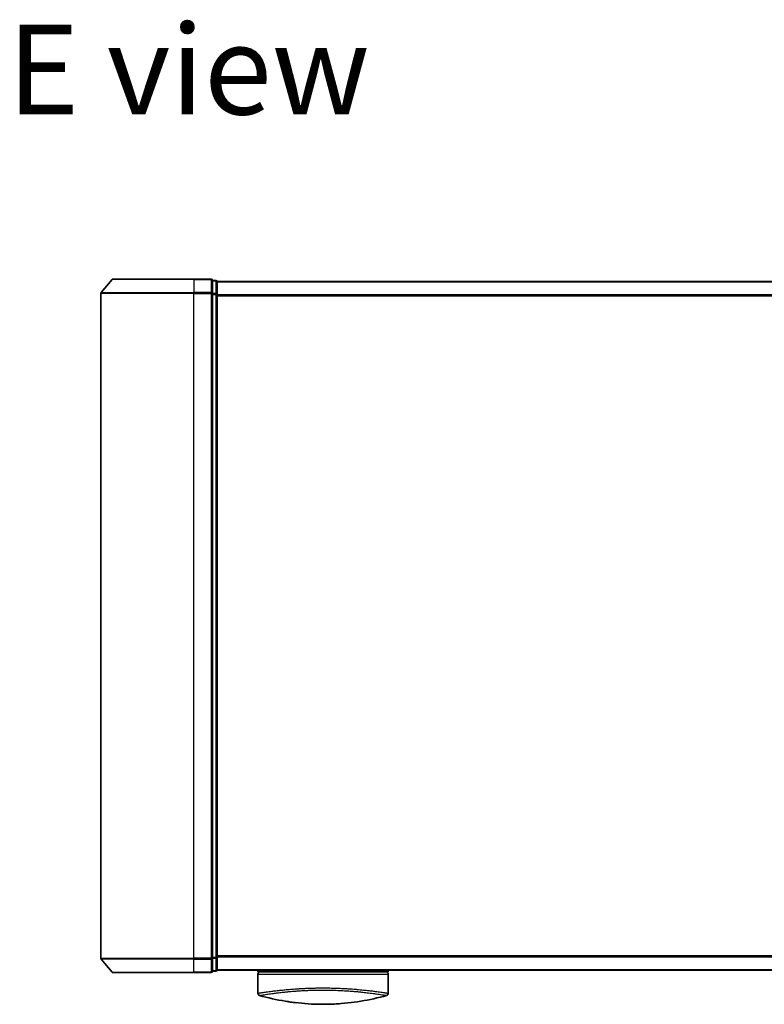
# Model space of a CAD drawing. Units: millimetres. Extents: x 72 to 8920, y 40 to 1586.
# Drawn here: x 2597 to 2757, y 999 to 1211 of the extents above; entities that cross this region are included whole.
import ezdxf

# ---------------------------------------------------------------- set-up
doc = ezdxf.new("R2010")
doc.units = ezdxf.units.MM
doc.header["$LTSCALE"] = 5
for name, color, linetype, lineweight in [('Symbol (ISO)', 7, 'Continuous', 18), ('Visible (ISO)', 7, 'Continuous', 35), ('Visible Narrow (ISO)', 7, 'Continuous', 25)]:
    doc.layers.add(name, color=color, linetype=linetype, lineweight=lineweight)
doc.styles.add('Note Text (TK)', font='MS PGothic.ttf')

msp = doc.modelspace()

# ---------------------------------------------------------------- linework, layer by layer
at = {"layer": 'Visible (ISO)'}
for p, q in [((2617.0173, 1154.9367), (2634.3768, 1154.9367)), ((2638.0768, 1154.9367), (2634.3768, 1154.9367)), ((2616.7868, 1154.8288), (2614.4463, 1152.0202)), ((2639.0768, 1154.6367), (2638.3768, 1154.6367)), ((2638.3768, 1151.8281), (2638.3768, 1154.6367)), ((2639.3768, 1154.3367), (2639.3768, 1154.4367)), ((2889.3768, 1154.4367), (2639.3768, 1154.4367)), ((2639.3768, 1151.6471), (2639.3768, 1154.3367)), ((2614.3768, 1151.8281), (2614.3768, 1009.0453)), ((2638.3768, 1009.0453), (2638.3768, 1151.8281)), ((2639.3768, 1009.2264), (2639.3768, 1151.6471)), ((2638.3768, 1006.2367), (2638.3768, 1009.0453)), ((2639.3768, 1006.5367), (2639.3768, 1009.2264)), ((2616.7868, 1006.0447), (2614.4463, 1008.8533)), ((2634.3768, 1005.9367), (2617.0173, 1005.9367)), ((2634.3768, 1005.9367), (2638.0768, 1005.9367)), ((2638.3768, 1006.2367), (2639.0768, 1006.2367)), ((2639.3768, 1006.4367), (2639.3768, 1006.5367)), ((2639.3768, 1006.4367), (2889.3768, 1006.4367)), ((2648.1268, 1006.4367), (2648.1268, 1006.1367)), ((2648.1268, 1006.1367), (2676.1268, 1006.1367)), ((2648.1268, 1005.6367), (2648.1268, 1001.5132)), ((2676.1268, 1006.4367), (2676.1268, 1006.1367)), ((2676.1268, 1005.6367), (2676.1268, 1001.5132))]:
    msp.add_line(p, q, dxfattribs=at)
for centre, radius, start, end in [((2617.0173, 1154.6367), 0.3, 90, 140.194429), ((2638.0768, 1154.6367), 0.3, 0, 90), ((2639.0768, 1154.3367), 0.3, 0, 90), ((2614.6768, 1151.8281), 0.3, 140.194429, 180), ((2614.6768, 1009.0453), 0.3, 180, 219.805571), ((2617.0173, 1006.2367), 0.3, 219.805571, 270), ((2638.0768, 1006.2367), 0.3, 270, 0), ((2639.0768, 1006.5367), 0.3, 270, 0), ((2648.6268, 1005.6367), 0.5, 90, 180), ((2675.6268, 1005.6367), 0.5, 0, 90), ((2648.6268, 1001.5132), 0.5, 180, 254.176108), ((2650.3268, 1002.3005), 0.5, 301.652829, 301.682354), ((2675.6268, 1001.5132), 0.5, 285.823889, 0)]:
    msp.add_arc(centre, radius, start, end, dxfattribs=at)
for centre, major_axis, start_param, end_param in [((2660.3408, 1036.6368), (42.8658, -6.1244), 4.55714093, 4.81911387), ((2663.9127, 1036.6368), (42.8658, 6.1244), 4.60566411, 4.86763703)]:
    msp.add_ellipse(centre, major_axis=major_axis, ratio=0.86308039, start_param=start_param, end_param=end_param, dxfattribs=at)
for points in [[(2648.1435, 1001.5159), (2648.1435, 1001.5158), (2648.1435, 1001.5157), (2648.1434, 1001.5156)], [(2673.6643, 1001.8749), (2673.6643, 1001.8749), (2673.6643, 1001.8749), (2673.6643, 1001.8749)], [(2656.3244, 999.4754), (2655.5149, 999.57), (2654.7706, 999.6775), (2654.1308, 999.7811)], [(2665.8712, 999.2776), (2665.4572, 999.2465), (2665.0326, 999.2197), (2664.6023, 999.1983)]]:
    msp.add_open_spline(points, degree=3, dxfattribs=at)
for points, knots in [([(2659.6512, 999.1983), (2660.1684, 999.1726), (2660.702, 999.1549), (2661.2411, 999.1456), (2661.8293, 999.1356), (2662.424, 999.1356), (2663.0122, 999.1456), (2663.5514, 999.1549), (2664.085, 999.1726), (2664.6023, 999.1983)], [0, 0, 0, 0, 2.66205046, 2.66205046, 2.66205046, 5.56639354, 5.56639354, 5.56639354, 8.22872891, 8.22872891, 8.22872891, 8.22872891]), ([(2664.6023, 999.1983), (2664.3988, 999.1882), (2664.1939, 999.1793), (2663.9873, 999.1715), (2663.528, 999.1544), (2663.0133, 999.1424), (2662.5385, 999.1384), (2662.404, 999.1373), (2662.2662, 999.1367), (2662.1268, 999.1367), (2661.7519, 999.1367), (2661.365, 999.1412), (2660.997, 999.1496), (2660.6215, 999.1581), (2660.2076, 999.1724), (2659.8361, 999.1895), (2659.7744, 999.1923), (2659.7127, 999.1953), (2659.6512, 999.1983)], [17.44062451, 17.44062451, 17.44062451, 17.44062451, 18.34701875, 18.34701875, 18.34701875, 20.36256401, 20.36256401, 20.36256401, 20.93369929, 20.93369929, 20.93369929, 22.46877349, 22.46877349, 22.46877349, 24.03536562, 24.03536562, 24.03536562, 24.29575362, 24.29575362, 24.29575362, 24.29575362])]:
    msp.add_open_spline(points, degree=3, knots=knots, dxfattribs=at)
at = {"layer": 'Visible Narrow (ISO)'}
for p, q in [((2634.3768, 1154.8288), (2634.3768, 1154.9367)), ((2638.0768, 1154.8288), (2638.0768, 1154.9367)), ((2634.3768, 1154.8288), (2616.7868, 1154.8288)), ((2634.3768, 1154.8288), (2638.0768, 1154.8288)), ((2634.3768, 1154.8288), (2634.3768, 1152.0202)), ((2638.0768, 1154.8288), (2638.0768, 1152.0202)), ((2638.3768, 1154.5288), (2639.0768, 1154.5288)), ((2639.0768, 1154.5288), (2639.0768, 1154.6367)), ((2639.0768, 1154.5288), (2639.0768, 1151.8391)), ((2639.3768, 1154.3288), (2889.3768, 1154.3288)), ((2634.3768, 1151.8281), (2614.3768, 1151.8281)), ((2614.4463, 1152.0202), (2634.3768, 1152.0202)), ((2638.0768, 1152.0202), (2634.3768, 1152.0202)), ((2634.3768, 1152.0202), (2634.3768, 1151.8281)), ((2634.3768, 1151.8281), (2638.0768, 1151.8281)), ((2634.3768, 1009.0453), (2634.3768, 1151.8281)), ((2638.0768, 1151.8281), (2638.0768, 1152.0202)), ((2638.0768, 1151.8281), (2638.3768, 1151.8281)), ((2638.0768, 1151.8281), (2638.0768, 1009.0453)), ((2639.0768, 1151.8391), (2638.3768, 1151.8391)), ((2638.3768, 1151.6471), (2639.0768, 1151.6471)), ((2639.0768, 1151.6471), (2639.0768, 1151.8391)), ((2639.0768, 1151.6471), (2639.3768, 1151.6471)), ((2639.0768, 1151.6471), (2639.0768, 1009.2264)), ((2889.3768, 1151.5202), (2639.3768, 1151.5202)), ((2639.3768, 1151.3281), (2889.3768, 1151.3281)), ((2614.3768, 1009.0453), (2634.3768, 1009.0453)), ((2638.0768, 1009.0453), (2634.3768, 1009.0453)), ((2634.3768, 1008.8533), (2634.3768, 1009.0453)), ((2638.3768, 1009.0453), (2638.0768, 1009.0453)), ((2638.0768, 1008.8533), (2638.0768, 1009.0453)), ((2639.0768, 1009.2264), (2638.3768, 1009.2264)), ((2638.3768, 1009.0343), (2639.0768, 1009.0343)), ((2639.3768, 1009.2264), (2639.0768, 1009.2264)), ((2639.0768, 1009.0343), (2639.0768, 1009.2264)), ((2639.0768, 1009.0343), (2639.0768, 1006.3447)), ((2889.3768, 1009.5453), (2639.3768, 1009.5453)), ((2639.3768, 1009.3533), (2889.3768, 1009.3533)), ((2634.3768, 1008.8533), (2614.4463, 1008.8533)), ((2634.3768, 1008.8533), (2638.0768, 1008.8533)), ((2634.3768, 1006.0447), (2634.3768, 1008.8533)), ((2638.0768, 1008.8533), (2638.0768, 1006.0447)), ((2616.7868, 1006.0447), (2634.3768, 1006.0447)), ((2638.0768, 1006.0447), (2634.3768, 1006.0447)), ((2634.3768, 1006.0447), (2634.3768, 1005.9367)), ((2638.0768, 1005.9367), (2638.0768, 1006.0447)), ((2639.0768, 1006.3447), (2638.3768, 1006.3447)), ((2639.0768, 1006.2367), (2639.0768, 1006.3447)), ((2889.3768, 1006.5447), (2639.3768, 1006.5447)), ((2648.1268, 1005.6367), (2676.1268, 1005.6367)), ((2649.0349, 1001.6532), (2649.0365, 1001.6527)), ((2651.8782, 1002.0377), (2651.8776, 1002.0378)), ((2672.3762, 1002.0379), (2672.3753, 1002.0377))]:
    msp.add_line(p, q, dxfattribs=at)
for centre, major_axis, ratio, start_param, end_param in [((2638.0768, 1154.6367), (0.3, 0), 0.6401844, 0, 1.57079633), ((2639.0768, 1154.3367), (0.3, 0), 0.6401844, 0, 1.57079633), ((2638.0768, 1151.8281), (0.3, 0), 0.6401844, 0, 1.57079633), ((2639.0768, 1151.6471), (0.3, 0), 0.6401844, 0, 1.57079633), ((2638.0768, 1009.0453), (0.3, 0), 0.6401844, 4.71238898, 6.28318531), ((2639.0768, 1009.2264), (0.3, 0), 0.6401844, 4.71238898, 6.28318531), ((2638.0768, 1006.2367), (0.3, 0), 0.6401844, 4.71238898, 6.28318531), ((2639.0768, 1006.5367), (0.3, 0), 0.6401844, 4.71238898, 6.28318531), ((2664.3538, 1036.3001), (-41.9274, -6.3173), 0.85362245, 1.70279215, 1.70280206)]:
    msp.add_ellipse(centre, major_axis=major_axis, ratio=ratio, start_param=start_param, end_param=end_param, dxfattribs=at)
for points, knots in [([(2648.1268, 1001.5132), (2648.1268, 1001.5132), (2648.1276, 1001.5133), (2648.1297, 1001.5136), (2648.1319, 1001.5139), (2648.1355, 1001.5145), (2648.1407, 1001.5152), (2648.1417, 1001.5154), (2648.1429, 1001.5155), (2648.1441, 1001.5157), (2648.1491, 1001.5165), (2648.1554, 1001.5174), (2648.1631, 1001.5186), (2648.1733, 1001.5201), (2648.186, 1001.522), (2648.2017, 1001.5244), (2648.2182, 1001.5269), (2648.2381, 1001.53), (2648.2618, 1001.5337), (2648.2866, 1001.5375), (2648.3157, 1001.542), (2648.3495, 1001.5473), (2648.385, 1001.5528), (2648.4257, 1001.5591), (2648.4721, 1001.5663), (2648.5209, 1001.5739), (2648.5761, 1001.5825), (2648.6378, 1001.592), (2648.6589, 1001.5953), (2648.6809, 1001.5986), (2648.7036, 1001.6021), (2648.7511, 1001.6094), (2648.802, 1001.6172), (2648.8566, 1001.6255), (2648.9424, 1001.6386), (2649.0372, 1001.6529), (2649.1414, 1001.6685), (2649.2527, 1001.6852), (2649.3748, 1001.7034), (2649.5079, 1001.7229), (2649.651, 1001.744), (2649.8069, 1001.7665), (2649.9755, 1001.7904), (2650.1582, 1001.8162), (2650.3559, 1001.8436), (2650.5682, 1001.8721), (2650.7508, 1001.8966), (2650.9443, 1001.9219), (2651.1479, 1001.9478), (2651.2028, 1001.9548), (2651.2585, 1001.9618), (2651.315, 1001.9689), (2651.6056, 1002.0053), (2651.918, 1002.043), (2652.251, 1002.0813), (2652.3873, 1002.097), (2652.5271, 1002.1127), (2652.6701, 1002.1285), (2652.9114, 1002.1551), (2653.1609, 1002.1817), (2653.4181, 1002.2079), (2653.7586, 1002.2426), (2654.1124, 1002.2766), (2654.4774, 1002.3093), (2654.6041, 1002.3206), (2654.7338, 1002.332), (2654.8659, 1002.3432), (2655.2519, 1002.376), (2655.6578, 1002.4078), (2656.0602, 1002.4364), (2656.2483, 1002.4498), (2656.4387, 1002.4627), (2656.6311, 1002.4751), (2656.7178, 1002.4807), (2656.8048, 1002.4862), (2656.8923, 1002.4915), (2657.1507, 1002.5074), (2657.4728, 1002.5257), (2657.7392, 1002.5394), (2658.0482, 1002.5552), (2658.362, 1002.5697), (2658.6781, 1002.5824), (2658.8025, 1002.5874), (2658.9273, 1002.5922), (2659.0522, 1002.5967), (2659.495, 1002.6125), (2659.9432, 1002.6253), (2660.3944, 1002.6346), (2660.5441, 1002.6377), (2660.6941, 1002.6404), (2660.8444, 1002.6427), (2660.8824, 1002.6433), (2660.9205, 1002.6438), (2660.9587, 1002.6444), (2661.3464, 1002.6498), (2661.7384, 1002.6525), (2662.1268, 1002.6525)], [0, 0, 0, 0, 0.78612134, 0.78612134, 0.78612134, 1.59513432, 1.59513432, 1.59513432, 1.76530735, 1.76530735, 1.76530735, 2.46350599, 2.46350599, 2.46350599, 3.37151496, 3.37151496, 3.37151496, 4.32055499, 4.32055499, 4.32055499, 5.31377207, 5.31377207, 5.31377207, 6.35594497, 6.35594497, 6.35594497, 7.45388838, 7.45388838, 7.45388838, 7.8304627, 7.8304627, 7.8304627, 8.61660667, 8.61660667, 8.61660667, 9.85113484, 9.85113484, 9.85113484, 11.16933676, 11.16933676, 11.16933676, 12.58630093, 12.58630093, 12.58630093, 14.12078117, 14.12078117, 14.12078117, 15.44116583, 15.44116583, 15.44116583, 15.79677218, 15.79677218, 15.79677218, 17.62625028, 17.62625028, 17.62625028, 18.37501133, 18.37501133, 18.37501133, 19.63741236, 19.63741236, 19.63741236, 21.30885684, 21.30885684, 21.30885684, 21.88891683, 21.88891683, 21.88891683, 23.58475347, 23.58475347, 23.58475347, 24.37748716, 24.37748716, 24.37748716, 24.73435194, 24.73435194, 24.73435194, 25.78859827, 25.78859827, 25.78859827, 27.01163861, 27.01163861, 27.01163861, 27.49291759, 27.49291759, 27.49291759, 29.19789782, 29.19789782, 29.19789782, 29.76367886, 29.76367886, 29.76367886, 29.90694609, 29.90694609, 29.90694609, 31.36357215, 31.36357215, 31.36357215, 31.36357215]), ([(2662.1268, 1002.6525), (2662.4293, 1002.6525), (2662.7339, 1002.6509), (2663.0373, 1002.6476), (2663.1206, 1002.6466), (2663.2037, 1002.6456), (2663.2867, 1002.6445), (2663.5044, 1002.6414), (2663.721, 1002.6376), (2663.9372, 1002.6329), (2664.388, 1002.6232), (2664.8358, 1002.6101), (2665.2779, 1002.5939), (2665.3747, 1002.5903), (2665.4714, 1002.5866), (2665.5678, 1002.5827), (2665.9121, 1002.5689), (2666.254, 1002.553), (2666.5898, 1002.5354), (2666.8457, 1002.5221), (2667.185, 1002.5025), (2667.4333, 1002.4871), (2667.4944, 1002.4833), (2667.5552, 1002.4794), (2667.6159, 1002.4755), (2668.1149, 1002.4434), (2668.6007, 1002.4077), (2669.0683, 1002.3697), (2669.1741, 1002.3611), (2669.2787, 1002.3524), (2669.3822, 1002.3436), (2669.8926, 1002.3003), (2670.3744, 1002.2548), (2670.8312, 1002.2083), (2671.2224, 1002.1685), (2671.5952, 1002.1279), (2671.9508, 1002.0872), (2671.9669, 1002.0854), (2671.9831, 1002.0835), (2671.9992, 1002.0817), (2672.3319, 1002.0434), (2672.6443, 1002.0058), (2672.936, 1001.9692), (2673.2024, 1001.9359), (2673.4515, 1001.9034), (2673.6834, 1001.8723), (2673.8544, 1001.8494), (2674.0161, 1001.8272), (2674.1684, 1001.8059), (2674.205, 1001.8008), (2674.241, 1001.7957), (2674.2765, 1001.7907), (2674.4453, 1001.7668), (2674.6013, 1001.7443), (2674.7445, 1001.7232), (2674.8777, 1001.7037), (2674.9999, 1001.6855), (2675.1113, 1001.6688), (2675.1796, 1001.6585), (2675.2439, 1001.6488), (2675.3042, 1001.6396), (2675.3359, 1001.6348), (2675.3666, 1001.6302), (2675.3963, 1001.6256), (2675.4769, 1001.6133), (2675.5499, 1001.6021), (2675.6153, 1001.592), (2675.6772, 1001.5825), (2675.7323, 1001.574), (2675.7812, 1001.5664), (2675.8276, 1001.5592), (2675.8684, 1001.5528), (2675.9038, 1001.5473), (2675.9218, 1001.5445), (2675.9384, 1001.542), (2675.9537, 1001.5396), (2675.9672, 1001.5375), (2675.9799, 1001.5355), (2675.9916, 1001.5337), (2676.0152, 1001.53), (2676.0351, 1001.527), (2676.0517, 1001.5244), (2676.0675, 1001.522), (2676.0802, 1001.5201), (2676.0903, 1001.5186), (2676.1001, 1001.5171), (2676.1074, 1001.516), (2676.1129, 1001.5152), (2676.1141, 1001.515), (2676.1153, 1001.5149), (2676.1163, 1001.5147), (2676.1197, 1001.5142), (2676.1221, 1001.5139), (2676.1238, 1001.5136), (2676.1259, 1001.5133), (2676.1268, 1001.5132), (2676.1268, 1001.5132)], [0, 0, 0, 0, 1.13448171, 1.13448171, 1.13448171, 1.44610831, 1.44610831, 1.44610831, 2.26372938, 2.26372938, 2.26372938, 3.96867956, 3.96867956, 3.96867956, 4.34189149, 4.34189149, 4.34189149, 5.67352621, 5.67352621, 5.67352621, 6.68872355, 6.68872355, 6.68872355, 6.93820558, 6.93820558, 6.93820558, 8.99097525, 8.99097525, 8.99097525, 9.45559005, 9.45559005, 9.45559005, 11.74789863, 11.74789863, 11.74789863, 13.711466, 13.711466, 13.711466, 13.80084201, 13.80084201, 13.80084201, 15.64902156, 15.64902156, 15.64902156, 17.33646712, 17.33646712, 17.33646712, 18.58091254, 18.58091254, 18.58091254, 18.87978885, 18.87978885, 18.87978885, 20.30200287, 20.30200287, 20.30200287, 21.62401224, 21.62401224, 21.62401224, 22.43409033, 22.43409033, 22.43409033, 22.86010721, 22.86010721, 22.86010721, 24.01660723, 24.01660723, 24.01660723, 25.10882865, 25.10882865, 25.10882865, 26.14814719, 26.14814719, 26.14814719, 26.67397168, 26.67397168, 26.67397168, 27.13913394, 27.13913394, 27.13913394, 28.07432454, 28.07432454, 28.07432454, 28.96434248, 28.96434248, 28.96434248, 29.82246658, 29.82246658, 29.82246658, 30.02097313, 30.02097313, 30.02097313, 30.65570657, 30.65570657, 30.65570657, 31.46045361, 31.46045361, 31.46045361, 31.46045361]), ([(2648.4904, 1001.0322), (2648.4904, 1001.0322), (2648.4904, 1001.0322), (2648.4905, 1001.0323), (2648.4906, 1001.0323), (2648.4909, 1001.0324), (2648.4916, 1001.0325), (2648.4922, 1001.0325), (2648.4931, 1001.0326), (2648.494, 1001.0327), (2648.4943, 1001.0328), (2648.4945, 1001.0328), (2648.4948, 1001.0329), (2648.4964, 1001.0331), (2648.4987, 1001.0335), (2648.5018, 1001.034), (2648.5033, 1001.0342), (2648.5051, 1001.0345), (2648.507, 1001.0348), (2648.5076, 1001.0349), (2648.5082, 1001.035), (2648.5088, 1001.0351), (2648.5115, 1001.0355), (2648.5143, 1001.036), (2648.5176, 1001.0366), (2648.5184, 1001.0368), (2648.5191, 1001.0369), (2648.5198, 1001.037), (2648.5253, 1001.038), (2648.532, 1001.0391), (2648.5398, 1001.0403), (2648.5475, 1001.0415), (2648.5564, 1001.0429), (2648.5662, 1001.0445), (2648.5703, 1001.0451), (2648.5746, 1001.0459), (2648.579, 1001.0466), (2648.6011, 1001.0504), (2648.6284, 1001.0552), (2648.6624, 1001.0609), (2648.6673, 1001.0618), (2648.6724, 1001.0626), (2648.6776, 1001.0635), (2648.699, 1001.067), (2648.7229, 1001.0709), (2648.7492, 1001.0751), (2648.777, 1001.0795), (2648.8074, 1001.0843), (2648.8399, 1001.0897), (2648.861, 1001.0931), (2648.8831, 1001.0968), (2648.9065, 1001.1006), (2648.9957, 1001.1154), (2649.1029, 1001.1329), (2649.2281, 1001.153), (2649.2614, 1001.1583), (2649.2959, 1001.1638), (2649.3316, 1001.1695), (2649.3559, 1001.1734), (2649.3809, 1001.1774), (2649.4064, 1001.1815), (2649.4468, 1001.188), (2649.4888, 1001.1947), (2649.5323, 1001.2016), (2649.6839, 1001.2259), (2649.8544, 1001.2528), (2650.0449, 1001.2819), (2650.349, 1001.3284), (2650.7041, 1001.3801), (2651.1088, 1001.4355), (2651.2304, 1001.4522), (2651.3564, 1001.4692), (2651.4867, 1001.4865), (2651.7572, 1001.5224), (2652.039, 1001.5587), (2652.3375, 1001.5953), (2652.6537, 1001.6341), (2652.9886, 1001.6734), (2653.351, 1001.7134), (2653.5252, 1001.7327), (2653.704, 1001.7519), (2653.887, 1001.771), (2654.1773, 1001.8012), (2654.4781, 1001.8309), (2654.7871, 1001.8595), (2655.3075, 1001.9077), (2655.7981, 1001.9484), (2656.3632, 1001.9897), (2656.5154, 1002.0008), (2656.6637, 1002.0112), (2656.8092, 1002.0211), (2657.142, 1002.0436), (2657.4601, 1002.063), (2657.7782, 1002.0805), (2657.932, 1002.089), (2658.0931, 1002.0973), (2658.2606, 1002.1055), (2658.4576, 1002.115), (2658.6636, 1002.1242), (2658.8774, 1002.1329), (2659.022, 1002.1387), (2659.1673, 1002.1442), (2659.313, 1002.1493), (2659.7608, 1002.165), (2660.1852, 1002.1769), (2660.6381, 1002.1856), (2661.1299, 1002.1951), (2661.6287, 1002.2003), (2662.1268, 1002.2003), (2662.2202, 1002.2003), (2662.3137, 1002.2002), (2662.4071, 1002.1998), (2662.7007, 1002.1987), (2662.996, 1002.1958), (2663.2836, 1002.1916), (2663.5784, 1002.1872), (2663.8647, 1002.1812), (2664.1576, 1002.1733), (2664.3063, 1002.1694), (2664.4566, 1002.165), (2664.6066, 1002.1604), (2665.0572, 1002.1463), (2665.4775, 1002.1302), (2665.9137, 1002.1093), (2665.9417, 1002.108), (2665.9698, 1002.1066), (2665.9979, 1002.1052), (2666.2512, 1002.0929), (2666.5035, 1002.0794), (2666.7529, 1002.0647), (2666.9851, 1002.051), (2667.216, 1002.0364), (2667.4443, 1002.021), (2667.7682, 1001.9991), (2668.0866, 1001.9756), (2668.3955, 1001.9513), (2668.6399, 1001.932), (2668.9387, 1001.9069), (2669.1726, 1001.8862), (2669.4163, 1001.8646), (2669.6684, 1001.8411), (2669.9224, 1001.816), (2670.0776, 1001.8007), (2670.2269, 1001.7856), (2670.3696, 1001.7707), (2670.4605, 1001.7612), (2670.5489, 1001.7519), (2670.6343, 1001.7427), (2671.0872, 1001.694), (2671.5167, 1001.6445), (2671.9162, 1001.5956), (2672.3639, 1001.5407), (2672.7738, 1001.4867), (2673.1414, 1001.4359), (2673.3044, 1001.4133), (2673.4591, 1001.3914), (2673.6054, 1001.3704), (2673.8192, 1001.3396), (2674.0154, 1001.3105), (2674.1943, 1001.2834), (2674.3893, 1001.2538), (2674.5636, 1001.2264), (2674.7186, 1001.2019), (2674.7488, 1001.1971), (2674.7783, 1001.1924), (2674.8071, 1001.1878), (2674.8206, 1001.1857), (2674.8339, 1001.1835), (2674.8471, 1001.1815), (2674.9101, 1001.1714), (2674.9697, 1001.1619), (2675.0257, 1001.1529), (2675.1488, 1001.1332), (2675.2539, 1001.1159), (2675.3416, 1001.1015), (2675.3434, 1001.1012), (2675.3452, 1001.1009), (2675.3469, 1001.1006), (2675.4061, 1001.091), (2675.4591, 1001.0825), (2675.5045, 1001.0751), (2675.5306, 1001.0708), (2675.5542, 1001.0668), (2675.5754, 1001.0632), (2675.5803, 1001.0624), (2675.5851, 1001.0616), (2675.5897, 1001.0608), (2675.6157, 1001.0564), (2675.6379, 1001.0526), (2675.6568, 1001.0495), (2675.663, 1001.0485), (2675.669, 1001.0475), (2675.6747, 1001.0466), (2675.6901, 1001.0442), (2675.703, 1001.0421), (2675.7136, 1001.0403), (2675.7212, 1001.039), (2675.7276, 1001.0378), (2675.7332, 1001.0369), (2675.7335, 1001.0369), (2675.7338, 1001.0368), (2675.7341, 1001.0368), (2675.7346, 1001.0367), (2675.7351, 1001.0366), (2675.7356, 1001.0365), (2675.7393, 1001.036), (2675.7427, 1001.0356), (2675.7454, 1001.0352), (2675.7481, 1001.0349), (2675.7502, 1001.0344), (2675.7519, 1001.034), (2675.7529, 1001.0338), (2675.7538, 1001.0336), (2675.7547, 1001.0335), (2675.7564, 1001.0332), (2675.758, 1001.0331), (2675.7589, 1001.0329), (2675.7593, 1001.0328), (2675.7596, 1001.0327), (2675.76, 1001.0326), (2675.7607, 1001.0325), (2675.7611, 1001.0324), (2675.7614, 1001.0323), (2675.7618, 1001.0322), (2675.7622, 1001.0321), (2675.7625, 1001.0321), (2675.7628, 1001.0321), (2675.7631, 1001.0322), (2675.7631, 1001.0322)], [0.00000017, 0.00000017, 0.00000017, 0.00000017, 0.26824752, 0.26824752, 0.26824752, 0.59504925, 0.59504925, 0.59504925, 0.91754756, 0.91754756, 0.91754756, 0.99731054, 0.99731054, 0.99731054, 1.53249707, 1.53249707, 1.53249707, 1.8013532, 1.8013532, 1.8013532, 1.88492198, 1.88492198, 1.88492198, 2.24161615, 2.24161615, 2.24161615, 2.31899686, 2.31899686, 2.31899686, 2.88532333, 2.88532333, 2.88532333, 3.43847156, 3.43847156, 3.43847156, 3.66832963, 3.66832963, 3.66832963, 4.80519613, 4.80519613, 4.80519613, 4.96899653, 4.96899653, 4.96899653, 5.64709166, 5.64709166, 5.64709166, 6.36456885, 6.36456885, 6.36456885, 6.82789148, 6.82789148, 6.82789148, 8.59318064, 8.59318064, 8.59318064, 9.06172837, 9.06172837, 9.06172837, 9.38108962, 9.38108962, 9.38108962, 9.88703466, 9.88703466, 9.88703466, 11.64941424, 11.64941424, 11.64941424, 14.46276425, 14.46276425, 14.46276425, 15.30796131, 15.30796131, 15.30796131, 17.06242515, 17.06242515, 17.06242515, 18.92137015, 18.92137015, 18.92137015, 19.81538897, 19.81538897, 19.81538897, 21.23434324, 21.23434324, 21.23434324, 23.62376414, 23.62376414, 23.62376414, 24.26720404, 24.26720404, 24.26720404, 25.73843557, 25.73843557, 25.73843557, 26.45016856, 26.45016856, 26.45016856, 27.28708175, 27.28708175, 27.28708175, 27.85310699, 27.85310699, 27.85310699, 29.59146322, 29.59146322, 29.59146322, 31.47907974, 31.47907974, 31.47907974, 31.83337218, 31.83337218, 31.83337218, 32.94756198, 32.94756198, 32.94756198, 34.08944872, 34.08944872, 34.08944872, 34.66873363, 34.66873363, 34.66873363, 36.4081819, 36.4081819, 36.4081819, 36.52024127, 36.52024127, 36.52024127, 37.53112467, 37.53112467, 37.53112467, 38.47205041, 38.47205041, 38.47205041, 39.80750358, 39.80750358, 39.80750358, 40.86410036, 40.86410036, 40.86410036, 41.96473806, 41.96473806, 41.96473806, 42.63680821, 42.63680821, 42.63680821, 43.06537575, 43.06537575, 43.06537575, 45.33652957, 45.33652957, 45.33652957, 47.88096612, 47.88096612, 47.88096612, 49.00911144, 49.00911144, 49.00911144, 50.65705376, 50.65705376, 50.65705376, 52.45348257, 52.45348257, 52.45348257, 52.80392239, 52.80392239, 52.80392239, 52.96800597, 52.96800597, 52.96800597, 53.75336762, 53.75336762, 53.75336762, 55.48179254, 55.48179254, 55.48179254, 55.51669249, 55.51669249, 55.51669249, 56.68834156, 56.68834156, 56.68834156, 57.36140265, 57.36140265, 57.36140265, 57.5157764, 57.5157764, 57.5157764, 58.38458836, 58.38458836, 58.38458836, 58.67160052, 58.67160052, 58.67160052, 59.45449987, 59.45449987, 59.45449987, 60.01772017, 60.01772017, 60.01772017, 60.0464036, 60.0464036, 60.0464036, 60.09882565, 60.09882565, 60.09882565, 60.48049349, 60.48049349, 60.48049349, 60.85782119, 60.85782119, 60.85782119, 61.06198685, 61.06198685, 61.06198685, 61.42197717, 61.42197717, 61.42197717, 61.57253793, 61.57253793, 61.57253793, 61.8121634, 61.8121634, 61.8121634, 62.11466093, 62.11466093, 62.11466093, 62.37455375, 62.37455375, 62.37455375, 62.37455375])]:
    msp.add_open_spline(points, degree=3, knots=knots, dxfattribs=at)

# ---------------------------------------------------------------- texts
at = {"layer": 'Symbol (ISO)', "color": 7, "insert": (2594.3017, 1199.9199), "char_height": 19.25, "attachment_point": 4, "line_spacing_factor": 1.5, "style": 'Note Text (TK)'}
msp.add_mtext('\\fMS PGothic|b0|i0;{\\H19.2500;E view}', dxfattribs=at)

doc.saveas('drawing.dxf')
